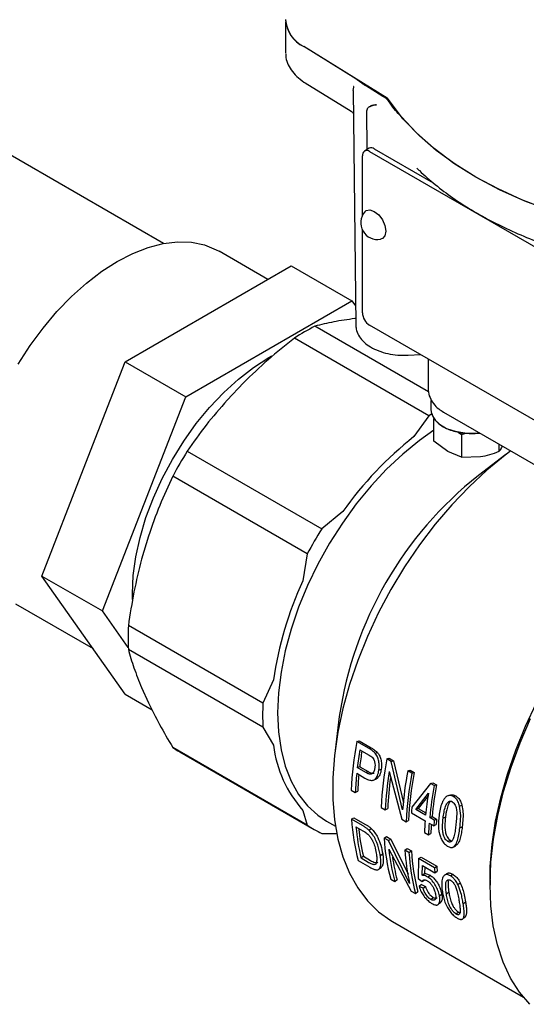
# Model space of a CAD drawing. Units: inches. Extents: x -3 to 298, y -3 to 231.
# Drawn here: x 251 to 254, y 86 to 92 of the extents above; entities that cross this region are included whole.
import ezdxf

# ---------------------------------------------------------------- set-up
doc = ezdxf.new("R2010")
doc.units = ezdxf.units.IN
doc.header["$MEASUREMENT"] = 0

msp = doc.modelspace()

# ---------------------------------------------------------------- linework, layer by layer
at = {"color": 7, "linetype": 'Continuous', "lineweight": 25}
for p, q in [((251.7386, 90.3168), (248.8193, 92.0021)), ((252.4509, 91.6106), (252.4509, 91.4274)), ((253.0425, 91.1646), (252.556, 91.4657)), ((252.8609, 91.277), (252.5567, 91.4653)), ((252.5648, 91.2545), (252.833, 91.0884)), ((252.8467, 91.2323), (252.8454, 91.2144)), ((252.8473, 91.2346), (252.8477, 91.2346)), ((253.0182, 91.1752), (252.9158, 91.2386)), ((252.8448, 91.2092), (252.8449, 91.2133)), ((252.8448, 91.2092), (252.8594, 89.843)), ((253.0766, 91.1118), (253.0561, 91.1406)), ((252.9266, 90.8651), (252.9249, 91.093)), ((252.8985, 90.4802), (252.8985, 90.8289)), ((252.9386, 90.872), (252.9108, 90.8559)), ((252.9403, 90.853), (254.2487, 90.0977)), ((252.9681, 90.8691), (253.3115, 90.6709)), ((252.8985, 89.9127), (252.8985, 90.3965)), ((252.3469, 90.1071), (252.0625, 90.2712)), ((251.9991, 89.9063), (252.4839, 90.1862)), ((252.4839, 90.1862), (252.8375, 89.9821)), ((251.8679, 89.4223), (252.8375, 89.9821)), ((252.8375, 89.9821), (252.8583, 89.9525)), ((251.5143, 89.6264), (251.9991, 89.9063)), ((252.859, 89.8792), (252.8537, 89.8787)), ((254.2487, 89.085), (252.9403, 89.8404)), ((253.2845, 89.4513), (252.6216, 89.834)), ((253.2864, 89.3117), (252.5016, 89.7648)), ((253.1652, 89.6651), (253.2376, 89.6687)), ((251.2719, 89.0017), (251.5143, 89.6264)), ((251.5143, 89.6264), (251.8679, 89.4223)), ((253.2815, 89.6434), (253.2815, 89.4746)), ((252.2052, 89.5044), (252.109, 89.4028)), ((251.3831, 88.1728), (251.8679, 89.4223)), ((253.2981, 89.4008), (253.2975, 89.3909)), ((253.2975, 89.391), (253.2975, 89.3469)), ((253.3027, 89.4005), (253.3015, 89.3927)), ((253.3711, 89.3331), (254.3733, 88.7545)), ((253.2864, 89.3117), (253.1994, 89.1901)), ((253.3161, 89.1634), (253.3161, 89.2936)), ((253.4581, 89.2168), (253.4769, 89.2026)), ((253.4769, 89.2026), (253.5041, 89.2104)), ((253.3965, 89.1026), (253.3161, 89.1634)), ((253.4769, 89.2026), (253.4769, 89.0706)), ((251.8769, 89.1053), (252.6617, 88.6522)), ((253.4769, 89.0706), (253.3965, 89.1026)), ((253.6964, 89.1046), (253.6964, 89.1453)), ((253.4769, 89.0706), (253.5866, 89.0732)), ((253.7357, 89.0854), (253.5754, 88.9637)), ((251.0295, 88.3769), (251.2719, 89.0017)), ((252.5769, 88.5053), (251.7921, 88.9584)), ((252.7851, 88.7528), (252.6617, 88.6522)), ((251.6505, 88.6086), (251.6106, 88.4745)), ((252.5769, 88.5053), (252.5515, 88.3482)), ((251.0295, 88.3769), (251.3831, 88.1728)), ((251.2719, 88.032), (251.0295, 88.3769)), ((250.8751, 88.2144), (251.3272, 87.9534)), ((251.5328, 87.9598), (251.3831, 88.1728)), ((252.3181, 87.6345), (251.5333, 88.0876)), ((251.5143, 87.6871), (251.2719, 88.032)), ((252.3181, 87.496), (251.5333, 87.9491)), ((251.6106, 87.7257), (251.6505, 87.6376)), ((252.3799, 87.7707), (252.3181, 87.6345)), ((251.5143, 87.6871), (251.6716, 87.5964)), ((252.7639, 87.5581), (252.7388, 87.3585)), ((252.3181, 87.496), (252.3799, 87.3892)), ((252.5769, 86.924), (251.7921, 87.377)), ((252.8667, 87.4105), (252.8803, 87.4145)), ((252.9371, 87.37), (252.8667, 87.4105)), ((252.8803, 87.4145), (252.9506, 87.3739)), ((251.8333, 87.3504), (252.6181, 86.8973)), ((252.8843, 87.363), (252.9335, 87.3346)), ((252.9726, 87.3432), (252.9861, 87.3473)), ((253.0417, 87.3096), (253.0552, 87.3135)), ((253.0552, 87.3135), (253.0804, 87.299)), ((252.8828, 87.2644), (252.869, 87.2588)), ((252.9187, 87.2301), (252.869, 87.2588)), ((252.8828, 87.2644), (252.9325, 87.2357)), ((253.0669, 87.295), (253.0417, 87.3096)), ((253.0669, 87.295), (253.0804, 87.299)), ((253.1331, 87.0125), (253.0669, 87.295)), ((253.0804, 87.299), (253.1387, 87.0542)), ((252.8653, 87.2258), (252.9135, 87.198)), ((252.9325, 87.2357), (252.9187, 87.2301)), ((252.9949, 87.2447), (253.0086, 87.2497)), ((253.0551, 87.2369), (253.1282, 86.9577)), ((253.1632, 87.2394), (253.1767, 87.2434)), ((253.1869, 87.2257), (253.1632, 87.2394)), ((253.1767, 87.2434), (253.2004, 87.2297)), ((253.1869, 87.2257), (253.2004, 87.2297)), ((253.2957, 87.1671), (253.1874, 87.0283)), ((253.2957, 87.1671), (253.3092, 87.171)), ((253.3181, 87.1542), (253.2957, 87.1671)), ((253.3092, 87.171), (253.3316, 87.1581)), ((253.3181, 87.1542), (253.3316, 87.1581)), ((252.8334, 87.1278), (252.8572, 87.1142)), ((252.8572, 87.1142), (252.8711, 87.1214)), ((253.2108, 87.0148), (253.2842, 87.1107)), ((253.2822, 87.0951), (253.2246, 87.0209)), ((253.4294, 87.0899), (253.4429, 87.0939)), ((253.0084, 87.0269), (253.0321, 87.0132)), ((253.4658, 87.035), (253.4794, 87.0393)), ((252.5515, 87.0098), (252.5769, 86.924)), ((253.0321, 87.0132), (253.046, 87.0204)), ((253.1845, 86.9956), (253.2645, 86.9494)), ((253.2246, 87.0209), (253.2108, 87.0148)), ((253.2674, 86.9821), (253.2108, 87.0148)), ((253.2246, 87.0209), (253.2688, 86.9954)), ((253.2911, 86.9684), (253.305, 86.9745)), ((253.3178, 86.953), (253.2911, 86.9684)), ((253.305, 86.9745), (253.3316, 86.9591)), ((253.3832, 86.9697), (253.3694, 86.964)), ((252.6896, 86.947), (252.7407, 86.9175)), ((252.8352, 86.9575), (252.8491, 86.9667)), ((252.8995, 86.9204), (252.8352, 86.9575)), ((252.8491, 86.9667), (252.9134, 86.9296)), ((252.8612, 86.9141), (252.9012, 86.891)), ((253.1282, 86.9577), (253.1536, 86.943)), ((253.1536, 86.943), (253.1675, 86.9502)), ((253.2882, 86.9357), (253.3149, 86.9203)), ((253.3149, 86.9203), (253.3288, 86.9268)), ((253.3178, 86.953), (253.3316, 86.9591)), ((253.4672, 86.9074), (253.481, 86.9131)), ((252.6617, 86.875), (252.7537, 86.8749)), ((252.9362, 86.8947), (252.95, 86.9039)), ((253.0249, 86.848), (253.0388, 86.8572)), ((253.0388, 86.8572), (253.0641, 86.8426)), ((253.2604, 86.8814), (253.2841, 86.8677)), ((253.2841, 86.8677), (253.298, 86.8749)), ((253.0502, 86.8334), (253.0249, 86.848)), ((253.0502, 86.8334), (253.0641, 86.8426)), ((253.1738, 86.5836), (253.0502, 86.8334)), ((253.0641, 86.8426), (253.1662, 86.6375)), ((253.4109, 86.8351), (253.397, 86.8281)), ((252.9043, 86.7416), (252.8908, 86.7299)), ((252.9043, 86.7416), (252.945, 86.7181)), ((253.003, 86.7456), (253.0168, 86.7562)), ((253.053, 86.7827), (253.1834, 86.5386)), ((253.1465, 86.7778), (253.1604, 86.787)), ((253.1702, 86.7641), (253.1465, 86.7778)), ((253.1604, 86.787), (253.1841, 86.7733)), ((253.1702, 86.7641), (253.1841, 86.7733)), ((252.8738, 86.7173), (252.9411, 86.6785)), ((252.9315, 86.7064), (252.8908, 86.7299)), ((253.2267, 86.7283), (253.2236, 86.6115)), ((253.2267, 86.7283), (253.2406, 86.7375)), ((253.3186, 86.6752), (253.2267, 86.7283)), ((253.2406, 86.7375), (253.3325, 86.6845)), ((253.2473, 86.6307), (253.249, 86.6871)), ((253.249, 86.6871), (253.321, 86.6455)), ((253.3186, 86.6752), (253.3325, 86.6845)), ((253.2473, 86.6307), (253.2611, 86.641)), ((253.2623, 86.6794), (253.2611, 86.641)), ((253.2798, 86.6208), (253.2936, 86.6309)), ((253.321, 86.6455), (253.3348, 86.6551)), ((253.4117, 86.6279), (253.4256, 86.637)), ((253.0636, 86.6078), (253.0873, 86.5941)), ((253.0873, 86.5941), (253.1007, 86.6061)), ((253.2236, 86.6115), (253.2479, 86.5943)), ((253.2432, 86.5767), (253.2296, 86.5655)), ((253.2527, 86.5548), (253.2296, 86.5655)), ((253.2432, 86.5767), (253.2663, 86.566)), ((253.2479, 86.5943), (253.2616, 86.605)), ((253.2527, 86.5548), (253.2663, 86.566)), ((253.4557, 86.5767), (253.4696, 86.5862)), ((253.643, 86.6056), (253.643, 86.5734)), ((253.1834, 86.5386), (253.2088, 86.5239)), ((253.2088, 86.5239), (253.2223, 86.5359)), ((253.3479, 86.5112), (253.3616, 86.5222)), ((253.4024, 86.5324), (253.3887, 86.5217)), ((253.2978, 86.4899), (253.3113, 86.5017)), ((253.4865, 86.4652), (253.5002, 86.4758)), ((253.4592, 86.4162), (253.4457, 86.4045)), ((253.075, 86.3608), (253.8379, 85.9204))]:
    msp.add_line(p, q, dxfattribs=at)
at = {"color": 7, "linetype": 'Continuous', "lineweight": 25, "flags": 128}
for points in [[(254.344, 90.4105), (254.1711, 90.4536), (254.005, 90.5049), (253.847, 90.5641), (253.6982, 90.6307), (253.5595, 90.7043), (253.432, 90.7843), (253.3166, 90.8703), (253.2141, 90.9615), (253.1252, 91.0573), (253.0506, 91.1571)], [(254.1322, 90.4647), (253.9771, 90.5146), (253.8294, 90.5714), (253.6899, 90.6347), (253.5595, 90.7043), (253.439, 90.7795), (253.3293, 90.8601), (253.2309, 90.9454), (253.1445, 91.0349)], [(252.9122, 90.5015), (252.9209, 90.5089), (252.9426, 90.5131), (252.9681, 90.5042)], [(252.9681, 90.5042), (252.9937, 90.4836), (253.0154, 90.4544), (253.0299, 90.421), (253.035, 90.3885), (253.0299, 90.3619), (253.0154, 90.3452), (253.0046, 90.3414)], [(250.8913, 89.6134), (250.9606, 89.7214), (251.0359, 89.8237), (251.1162, 89.9193), (251.2007, 90.0069), (251.2883, 90.0856), (251.378, 90.1544), (251.4688, 90.2125), (251.5596, 90.2592), (251.6493, 90.294), (251.7369, 90.3165), (251.8214, 90.3264), (251.9017, 90.3236), (251.977, 90.3081), (252.0463, 90.2801), (252.0625, 90.2712)], [(251.5577, 88.2401), (251.5572, 88.2733), (251.5622, 88.3791), (251.5771, 88.4892), (251.6018, 88.6025), (251.636, 88.7174), (251.6791, 88.8324), (251.7307, 88.9463), (251.7902, 89.0574), (251.8567, 89.1644), (251.9295, 89.266), (252.0075, 89.3609), (252.09, 89.4479), (252.1757, 89.5259), (252.2636, 89.594), (252.3527, 89.6512), (252.3705, 89.6612)], [(253.3053, 89.3237), (253.3014, 89.3212), (253.2864, 89.3117)], [(253.2975, 89.3469), (253.3008, 89.3242), (253.3176, 89.2917), (253.3477, 89.2625), (253.3894, 89.2384), (253.44, 89.221), (253.4964, 89.2113), (253.5552, 89.2099), (253.5809, 89.2119)], [(253.3161, 89.2271), (253.231, 89.1673), (253.1343, 89.0886), (253.0401, 89.0001), (252.9494, 88.9028), (252.8631, 88.7977), (252.7821, 88.6858), (252.7072, 88.5683), (252.6392, 88.4464), (252.5788, 88.3214), (252.5266, 88.1946), (252.4832, 88.0671), (252.4489, 87.9405), (252.4241, 87.8159), (252.4092, 87.6946), (252.4042, 87.5779), (252.4092, 87.4669), (252.4241, 87.3629), (252.4489, 87.2668), (252.4832, 87.1797), (252.5266, 87.1025), (252.5788, 87.0359), (252.6392, 86.9807), (252.6896, 86.947)], [(253.7639, 89.1063), (253.7315, 89.0821), (253.6248, 88.9949), (253.5205, 88.8981), (253.4196, 88.7923), (253.3229, 88.6786), (253.2311, 88.5578), (253.145, 88.4309), (253.0654, 88.299), (252.9928, 88.1633), (252.928, 88.0247), (252.8714, 87.8845), (252.8234, 87.7438), (252.7846, 87.6038), (252.7552, 87.4657), (252.7355, 87.3306), (252.7256, 87.1995), (252.7256, 87.0737), (252.7355, 86.9541), (252.7552, 86.8417), (252.7846, 86.7376), (252.8234, 86.6424), (252.8714, 86.557), (252.928, 86.4822), (252.9928, 86.4185), (253.0654, 86.3665), (253.075, 86.3608)], [(253.643, 86.6056), (253.6448, 86.6813), (253.6555, 86.8116), (253.6758, 86.9458), (253.7056, 87.0829), (253.7447, 87.2218), (253.7927, 87.3612), (253.8492, 87.5002), (253.9138, 87.6374), (253.9859, 87.7719), (254.065, 87.9026), (254.1504, 88.0283), (254.2414, 88.148), (254.3373, 88.2608), (254.4372, 88.3658), (254.5405, 88.462)], [(253.8758, 85.8782), (253.8153, 85.9495), (253.7633, 86.0315), (253.7203, 86.1237), (253.6865, 86.2251), (253.6622, 86.3352), (253.6477, 86.4528), (253.643, 86.5771), (253.6483, 86.7071), (253.6633, 86.8418), (253.6882, 86.98), (253.7225, 87.1206), (253.7661, 87.2625), (253.8186, 87.4045), (253.8796, 87.5456)], [(252.9639, 87.1866), (252.971, 87.1896), (252.978, 87.1925)], [(253.4121, 87.0991), (253.4054, 87.0971), (253.3986, 87.095)], [(253.4282, 86.7958), (253.4353, 86.7995), (253.4425, 86.8031)], [(252.9957, 86.6671), (253.0026, 86.6731), (253.0095, 86.6791)], [(253.3915, 86.6409), (253.3846, 86.6362), (253.3777, 86.6316)], [(253.3419, 86.4616), (253.3488, 86.4676), (253.3557, 86.4736)], [(253.4838, 86.3768), (253.4907, 86.3828), (253.4976, 86.3888)]]:
    msp.add_lwpolyline(points, dxfattribs=at)
at = {"color": 7, "linetype": 'Continuous', "lineweight": 25}
for centre, radius, start, end in [((252.6374, 91.6341), 0.187, 182.94829, 244.21128), ((252.6427, 91.6376), 0.1926, 185.15354, 243.46157), ((252.9541, 91.0668), 0.1259, 35.88323, 59.40204), ((252.9508, 90.8449), 0.0297, 54.38242, 114.30712), ((252.924, 90.833), 0.0258, 50.79671, 189.21404), ((252.9876, 90.4383), 0.0984, 140.05328, 279.94135), ((252.9892, 89.9168), 0.0908, 182.60548, 237.39452), ((253.247, 88.6121), 1.3726, 117.10534, 122.88928), ((254.4837, 87.5586), 2.0763, 128.20816, 144.8909), ((254.0167, 87.7719), 2.5213, 148.07212, 151.92788), ((254.9428, 87.2373), 2.2024, 128.38153, 171.62385), ((254.8015, 87.3189), 2.5213, 148.07212, 151.92788), ((254.4352, 87.4741), 2.0766, 155.10922, 171.79055), ((252.9045, 88.0183), 1.3729, 177.1085, 182.8915), ((253.6893, 87.5653), 1.3729, 177.1085, 182.8915), ((252.0768, 87.772), 0.4869, 234.2192, 240.00002), ((253.0728, 87.4741), 0.6981, 186.99098, 221.6906), ((254.8015, 87.0393), 1.9701, 169.13938, 177.42516), ((254.9214, 87.0105), 2.0674, 170.18269, 173.10083), ((254.9057, 87.0197), 2.0377, 170.49356, 173.10293), ((254.9765, 86.9384), 1.9701, 169.13938, 177.42516), ((254.6864, 87.0365), 1.8309, 174.06521, 177.56852), ((254.672, 87.045), 1.8025, 174.47485, 177.57204), ((254.9531, 86.9288), 1.9229, 170.7815, 177.4854), ((254.9072, 86.9401), 1.8629, 171.98056, 177.52794), ((255.1464, 86.8611), 2.019, 169.20014, 175.69783), ((255.1217, 86.8545), 1.9701, 169.13938, 177.42516), ((255.113, 86.8627), 1.9474, 169.13938, 177.42516), ((255.3415, 86.7658), 2.0604, 169.13485, 174.35729), ((255.3318, 86.7742), 2.0367, 169.13485, 174.35729), ((255.2724, 86.7852), 2.0147, 170.70109, 174.3905), ((255.059, 86.8455), 1.8806, 174.42133, 175.42045), ((252.8614, 87.3187), 0.4866, 234.21815, 245.7711), ((254.0641, 87.032), 1.2312, 183.46938, 194.8094), ((254.0883, 87.017), 1.2314, 184.79576, 193.48302), ((255.053, 86.8059), 1.7942, 175.41126, 177.58763), ((255.0767, 86.7922), 1.7942, 175.41126, 177.58763), ((255.0574, 86.801), 1.761, 175.85193, 177.59239), ((255.1895, 86.7702), 1.8806, 174.42133, 175.42045), ((255.1818, 86.7783), 1.859, 174.42133, 175.42045), ((254.0785, 87.0235), 1.2076, 185.62649, 193.50008), ((254.2539, 86.9225), 1.2312, 183.46938, 194.8094), ((254.2385, 86.9009), 1.1914, 185.69455, 194.92135), ((254.4162, 86.8573), 1.2722, 183.58049, 192.42323), ((254.3991, 86.8386), 1.2312, 183.46938, 194.8094), ((254.3989, 86.847), 1.2171, 183.46938, 194.8094), ((254.1982, 86.9004), 1.1363, 188.30985, 195.01476), ((254.7237, 86.7791), 1.3944, 183.89153, 185.1018), ((254.726, 86.771), 1.4106, 183.89153, 185.1018)]:
    msp.add_arc(centre, radius, start, end, dxfattribs=at)
for points, knots in [([(252.4522, 91.4242), (252.4519, 91.4204), (252.4505, 91.402), (252.4605, 91.3691), (252.4816, 91.3281), (252.5143, 91.2908), (252.5444, 91.2673), (252.5624, 91.2559), (252.5648, 91.2545)], [0, 0, 0, 0, 0.056917, 0.280273, 0.503838, 0.733509, 0.965205, 1, 1, 1, 1]), ([(252.8609, 91.277), (252.8656, 91.2738), (252.875, 91.2675), (252.8878, 91.2575), (252.9013, 91.2478), (252.911, 91.2416), (252.9158, 91.2386)], [0, 0, 0, 0, 0.24981, 0.500404, 0.749939, 1, 1, 1, 1]), ([(253.0506, 91.1571), (253.0503, 91.1575), (253.0498, 91.1582), (253.049, 91.1592), (253.0481, 91.1602), (253.047, 91.1612), (253.0459, 91.1622), (253.0445, 91.1633), (253.0433, 91.1641), (253.0425, 91.1646)], [0, 0, 0, 0, 0.129548, 0.259097, 0.388645, 0.518194, 0.647742, 0.777291, 1, 1, 1, 1]), ([(252.9389, 91.1146), (252.9367, 91.113), (252.9326, 91.11), (252.9282, 91.1046), (252.9254, 91.099), (252.925, 91.0951), (252.9249, 91.0932)], [0, 0, 0, 0, 0.27953, 0.535979, 0.774147, 1, 1, 1, 1]), ([(252.9389, 91.1146), (252.9446, 91.1175), (252.9576, 91.124), (252.9732, 91.1258), (252.9817, 91.1261), (252.9817, 91.1261)], [0, 0, 0, 0, 0.440048, 0.994513, 1, 1, 1, 1]), ([(252.9805, 91.1254), (252.9727, 91.125), (252.9577, 91.1241), (252.945, 91.1177), (252.9389, 91.1146)], [0, 0, 0, 0, 0.521361, 1, 1, 1, 1]), ([(253.1445, 91.0349), (253.1319, 91.0481), (253.1079, 91.0734), (253.0867, 91.0995), (253.0766, 91.1118)], [0, 0, 0, 0, 0.5252664, 1, 1, 1, 1]), ([(252.8333, 91.0882), (252.836, 91.0862), (252.8403, 91.083), (252.8437, 91.0788), (252.8448, 91.0774), (252.8453, 91.0766)], [0, 0, 0, 0, 0.482816, 0.744, 1, 1, 1, 1]), ([(253.2168, 90.7561), (253.2215, 90.7513), (253.2542, 90.7183), (253.3222, 90.6596), (253.4247, 90.5821), (253.5373, 90.5096), (253.6585, 90.442), (253.7884, 90.3805), (253.8918, 90.3367), (253.9538, 90.3156), (253.9675, 90.3109)], [0, 0, 0, 0, 0.025959, 0.180711, 0.335587, 0.49057, 0.645593, 0.800604, 0.955582, 1, 1, 1, 1]), ([(252.8537, 89.8787), (252.812, 89.8729), (252.7285, 89.8612), (252.6573, 89.8431), (252.6216, 89.834)], [0, 0, 0, 0, 0.498405, 1, 1, 1, 1]), ([(252.8608, 89.8452), (252.8608, 89.8359), (252.8608, 89.8138), (252.8752, 89.7805), (252.9, 89.7473), (252.9354, 89.7183), (252.9801, 89.6944), (253.0324, 89.6767), (253.0897, 89.6662), (253.1348, 89.6639), (253.1598, 89.6649), (253.1652, 89.6651)], [0, 0, 0, 0, 0.084128, 0.200872, 0.319386, 0.443562, 0.572715, 0.703693, 0.83438, 0.96471, 1, 1, 1, 1]), ([(252.5016, 89.7648), (252.4499, 89.7234), (252.346, 89.6405), (252.2522, 89.5498), (252.2052, 89.5044)], [0, 0, 0, 0, 0.498517, 1, 1, 1, 1]), ([(253.2828, 89.4742), (253.2825, 89.4696), (253.2811, 89.4503), (253.2913, 89.4178), (253.3126, 89.381), (253.34, 89.3526), (253.362, 89.3393), (253.3716, 89.3336)], [0, 0, 0, 0, 0.079843, 0.329857, 0.566869, 0.812174, 1, 1, 1, 1]), ([(252.109, 89.4028), (252.0674, 89.3547), (251.9838, 89.2582), (251.9126, 89.1564), (251.8769, 89.1053)], [0, 0, 0, 0, 0.498405, 1, 1, 1, 1]), ([(253.3053, 89.3226), (253.3057, 89.32), (253.3076, 89.3086), (253.3247, 89.2818), (253.3659, 89.2458), (253.4282, 89.2215), (253.4859, 89.2105), (253.5329, 89.2079), (253.5658, 89.2084), (253.5815, 89.2112), (253.5821, 89.2113)], [0, 0, 0, 0, 0.035254, 0.158927, 0.389146, 0.619364, 0.743037, 0.869256, 0.995474, 1, 1, 1, 1]), ([(253.5866, 89.0732), (253.605, 89.0768), (253.6422, 89.084), (253.6782, 89.0977), (253.6964, 89.1046)], [0, 0, 0, 0, 0.494511, 1, 1, 1, 1]), ([(253.6964, 89.1046), (253.7012, 89.1105), (253.7075, 89.1184), (253.714, 89.1311), (253.7156, 89.1342)], [0, 0, 0, 0, 0.755693, 1, 1, 1, 1]), ([(251.7921, 88.9584), (251.7659, 88.9023), (251.7133, 88.7897), (251.6715, 88.6691), (251.6505, 88.6086)], [0, 0, 0, 0, 0.498517, 1, 1, 1, 1]), ([(251.6106, 88.4745), (251.5949, 88.4114), (251.5632, 88.2849), (251.5433, 88.1535), (251.5333, 88.0876)], [0, 0, 0, 0, 0.498405, 1, 1, 1, 1]), ([(251.5333, 87.9491), (251.5432, 87.9138), (251.5631, 87.8431), (251.5948, 87.7649), (251.6106, 87.7257)], [0, 0, 0, 0, 0.498517, 1, 1, 1, 1]), ([(251.6505, 87.6376), (251.6713, 87.5956), (251.7131, 87.5115), (251.7657, 87.422), (251.7921, 87.377)], [0, 0, 0, 0, 0.498405, 1, 1, 1, 1]), ([(252.9726, 87.3432), (252.969, 87.3468), (252.9617, 87.3541), (252.9496, 87.3624), (252.9412, 87.3674), (252.9371, 87.37)], [0, 0, 0, 0, 0.322599, 0.660202, 1, 1, 1, 1]), ([(252.9506, 87.3739), (252.9552, 87.3712), (252.9636, 87.3661), (252.9757, 87.3577), (252.9826, 87.3507), (252.9861, 87.3473)], [0, 0, 0, 0, 0.37634, 0.685753, 1, 1, 1, 1]), ([(252.9335, 87.3346), (252.9401, 87.3307), (252.9497, 87.3249), (252.9616, 87.3134), (252.9683, 87.2993), (252.9722, 87.2819), (252.9723, 87.267), (252.9713, 87.259), (252.971, 87.2568)], [0, 0, 0, 0, 0.276176, 0.405621, 0.536237, 0.732451, 0.927528, 1, 1, 1, 1]), ([(252.9949, 87.2447), (252.9961, 87.2571), (252.9981, 87.2781), (252.992, 87.3087), (252.9832, 87.3298), (252.9756, 87.3394), (252.9726, 87.3432)], [0, 0, 0, 0, 0.376041, 0.638492, 0.855809, 1, 1, 1, 1]), ([(252.9861, 87.3473), (252.99, 87.3422), (252.9986, 87.331), (253.0073, 87.3069), (253.0117, 87.2782), (253.0096, 87.2593), (253.0086, 87.2497)], [0, 0, 0, 0, 0.189332, 0.416157, 0.701343, 1, 1, 1, 1]), ([(252.971, 87.2568), (252.9703, 87.253), (252.969, 87.2454), (252.9658, 87.2365), (252.9622, 87.2301), (252.9586, 87.226), (252.9542, 87.2229), (252.949, 87.2212), (252.9431, 87.221), (252.9358, 87.2223), (252.9276, 87.2253), (252.9217, 87.2285), (252.9187, 87.2301)], [0, 0, 0, 0, 0.130305, 0.263167, 0.339333, 0.417348, 0.493604, 0.572497, 0.661156, 0.752343, 0.875152, 1, 1, 1, 1]), ([(252.9135, 87.198), (252.9183, 87.1954), (252.9278, 87.1902), (252.9404, 87.1858), (252.9509, 87.1843), (252.9592, 87.1848), (252.9669, 87.1876), (252.9742, 87.1932), (252.981, 87.2016), (252.9872, 87.2133), (252.992, 87.2277), (252.9939, 87.239), (252.9949, 87.2447)], [0, 0, 0, 0, 0.123892, 0.249455, 0.324936, 0.401995, 0.477674, 0.556334, 0.65608, 0.758665, 0.877999, 1, 1, 1, 1]), ([(252.9325, 87.2357), (252.9358, 87.2339), (252.9424, 87.2303), (252.9511, 87.2274), (252.9582, 87.2265), (252.9629, 87.2267), (252.9655, 87.2278), (252.9664, 87.2281)], [0, 0, 0, 0, 0.285908, 0.575913, 0.740068, 0.907709, 1, 1, 1, 1]), ([(253.0086, 87.2497), (253.0076, 87.2439), (253.0056, 87.2322), (253.0006, 87.218), (252.9946, 87.2068), (252.9884, 87.1995), (252.9828, 87.1946), (252.9792, 87.1932), (252.9779, 87.1927)], [0, 0, 0, 0, 0.228246, 0.460948, 0.628142, 0.79925, 0.925927, 1, 1, 1, 1]), ([(253.4294, 87.0899), (253.4263, 87.0913), (253.42, 87.0942), (253.4111, 87.0967), (253.403, 87.0964), (253.3954, 87.0942), (253.3877, 87.0897), (253.3791, 87.0816), (253.3705, 87.0694), (253.3602, 87.0477), (253.3513, 87.0169), (253.3475, 86.9908), (253.3457, 86.9776)], [0, 0, 0, 0, 0.062208, 0.125133, 0.174106, 0.224706, 0.287659, 0.352393, 0.457558, 0.565354, 0.780745, 1, 1, 1, 1]), ([(253.4121, 87.0988), (253.4136, 87.0993), (253.4176, 87.1007), (253.4248, 87.1006), (253.432, 87.0986), (253.438, 87.0961), (253.4413, 87.0946), (253.4429, 87.0939)], [0, 0, 0, 0, 0.159822, 0.41748, 0.686011, 0.842897, 1, 1, 1, 1]), ([(253.4658, 87.035), (253.463, 87.0441), (253.4581, 87.06), (253.4447, 87.0794), (253.4346, 87.0863), (253.4294, 87.0899)], [0, 0, 0, 0, 0.3923615, 0.6885432, 1, 1, 1, 1]), ([(253.4429, 87.0939), (253.4492, 87.0893), (253.4614, 87.0806), (253.4734, 87.0595), (253.4776, 87.0454), (253.4794, 87.0393)], [0, 0, 0, 0, 0.379558, 0.736486, 1, 1, 1, 1]), ([(253.3694, 86.964), (253.3701, 86.9698), (253.3716, 86.9814), (253.3745, 86.9986), (253.3782, 87.0154), (253.3825, 87.0302), (253.3875, 87.0429), (253.3928, 87.0513), (253.3983, 87.057), (253.4028, 87.0604), (253.4074, 87.0626), (253.4115, 87.0634), (253.4157, 87.0631), (253.4188, 87.0624), (253.4212, 87.0612), (253.4223, 87.0606), (253.4229, 87.0603)], [0, 0, 0, 0, 0.128668, 0.257427, 0.386126, 0.515349, 0.609782, 0.706162, 0.761798, 0.818283, 0.859278, 0.90129, 0.935384, 0.970367, 0.985168, 1, 1, 1, 1]), ([(253.4143, 87.0631), (253.4131, 87.0621), (253.4095, 87.0594), (253.4045, 87.0532), (253.3989, 87.0427), (253.3942, 87.0289), (253.3897, 87.0111), (253.386, 86.9913), (253.3841, 86.9769), (253.3832, 86.9697)], [0, 0, 0, 0, 0.0549671, 0.1571723, 0.2622871, 0.4252416, 0.5898865, 0.794695, 1, 1, 1, 1]), ([(253.4229, 87.0603), (253.4263, 87.0578), (253.433, 87.053), (253.441, 87.039), (253.4474, 87.0193), (253.4495, 86.9907), (253.4475, 86.9572), (253.4448, 86.9333), (253.4435, 86.9213)], [0, 0, 0, 0, 0.0935805, 0.1811973, 0.305565, 0.4798572, 0.7381276, 1, 1, 1, 1]), ([(253.4672, 86.9074), (253.4684, 86.9192), (253.4709, 86.9427), (253.4733, 86.9848), (253.4686, 87.0165), (253.4658, 87.035)], [0, 0, 0, 0, 0.293111, 0.586528, 1, 1, 1, 1]), ([(253.4794, 87.0393), (253.4817, 87.0261), (253.4864, 86.9997), (253.4854, 86.9571), (253.4826, 86.9292), (253.481, 86.9131)], [0, 0, 0, 0, 0.298318, 0.59541, 1, 1, 1, 1]), ([(253.3457, 86.9776), (253.3445, 86.966), (253.3412, 86.9308), (253.3425, 86.8844), (253.3583, 86.8414), (253.3728, 86.8172), (253.3866, 86.8059), (253.3938, 86.8009), (253.395, 86.8001)], [0, 0, 0, 0, 0.192821, 0.582431, 0.7176, 0.853415, 0.975224, 1, 1, 1, 1]), ([(253.3832, 86.9697), (253.382, 86.958), (253.3797, 86.9347), (253.3796, 86.9023), (253.3838, 86.8751), (253.3914, 86.8566), (253.3996, 86.844), (253.4064, 86.8378), (253.4102, 86.8355), (253.4109, 86.8351)], [0, 0, 0, 0, 0.257422, 0.515277, 0.694469, 0.810558, 0.89577, 0.981297, 1, 1, 1, 1]), ([(252.9362, 86.8947), (252.9339, 86.8967), (252.9292, 86.9008), (252.9226, 86.9057), (252.9165, 86.9099), (252.9109, 86.9135), (252.9052, 86.9171), (252.9014, 86.9193), (252.8995, 86.9204)], [0, 0, 0, 0, 0.191442, 0.38457, 0.537925, 0.691562, 0.8457, 1, 1, 1, 1]), ([(252.9134, 86.9296), (252.9158, 86.9282), (252.9205, 86.9254), (252.9271, 86.9212), (252.9332, 86.9172), (252.9389, 86.9132), (252.9445, 86.9089), (252.9482, 86.9056), (252.95, 86.9039)], [0, 0, 0, 0, 0.193462, 0.387171, 0.539216, 0.691556, 0.845252, 1, 1, 1, 1]), ([(253.397, 86.8281), (253.3939, 86.8303), (253.3875, 86.8349), (253.3785, 86.8477), (253.3706, 86.8664), (253.3657, 86.8942), (253.3658, 86.9274), (253.3682, 86.9518), (253.3694, 86.964)], [0, 0, 0, 0, 0.084898, 0.172276, 0.29517, 0.4667, 0.731277, 1, 1, 1, 1]), ([(253.4435, 86.9213), (253.4428, 86.9155), (253.4414, 86.9039), (253.439, 86.887), (253.4361, 86.8705), (253.4329, 86.8561), (253.4289, 86.8439), (253.4246, 86.8359), (253.42, 86.8306), (253.4161, 86.8275), (253.4121, 86.8255), (253.4083, 86.8248), (253.4043, 86.8252), (253.4012, 86.826), (253.3988, 86.8272), (253.3976, 86.8278), (253.397, 86.8281)], [0, 0, 0, 0, 0.128438, 0.256966, 0.385437, 0.514422, 0.60941, 0.706363, 0.760843, 0.816152, 0.857131, 0.899152, 0.933541, 0.968788, 0.984373, 1, 1, 1, 1]), ([(253.481, 86.9131), (253.4803, 86.9073), (253.4788, 86.8958), (253.4754, 86.8733), (253.4697, 86.8463), (253.4615, 86.8239), (253.4528, 86.8114), (253.4476, 86.8061), (253.4437, 86.804), (253.4423, 86.8033)], [0, 0, 0, 0, 0.128152, 0.25645, 0.513167, 0.776417, 0.862114, 0.949275, 1, 1, 1, 1]), ([(252.9012, 86.891), (252.906, 86.8881), (252.9138, 86.8834), (252.9248, 86.8757), (252.9309, 86.8701), (252.934, 86.8673)], [0, 0, 0, 0, 0.433107, 0.713691, 1, 1, 1, 1]), ([(252.934, 86.8673), (252.9384, 86.8622), (252.9476, 86.8515), (252.9606, 86.8278), (252.973, 86.7954), (252.977, 86.7727), (252.9793, 86.7596)], [0, 0, 0, 0, 0.153206, 0.321685, 0.609934, 1, 1, 1, 1]), ([(253.003, 86.7456), (253.0013, 86.7556), (252.9963, 86.7838), (252.9825, 86.8261), (252.9601, 86.8687), (252.9443, 86.8859), (252.9362, 86.8947)], [0, 0, 0, 0, 0.219358, 0.612418, 0.801362, 1, 1, 1, 1]), ([(252.95, 86.9039), (252.9574, 86.896), (252.9722, 86.8803), (252.9917, 86.8452), (253.0083, 86.8018), (253.0138, 86.7723), (253.0168, 86.7562)], [0, 0, 0, 0, 0.181837, 0.363706, 0.651638, 1, 1, 1, 1]), ([(253.395, 86.8001), (253.398, 86.7986), (253.4042, 86.7957), (253.4127, 86.793), (253.4202, 86.793), (253.4269, 86.7949), (253.4334, 86.7988), (253.4405, 86.8062), (253.4473, 86.8176), (253.4552, 86.8383), (253.4621, 86.8681), (253.4655, 86.8943), (253.4672, 86.9074)], [0, 0, 0, 0, 0.062197, 0.12511, 0.173953, 0.224415, 0.28691, 0.351176, 0.45557, 0.562548, 0.779268, 1, 1, 1, 1]), ([(253.4109, 86.8351), (253.4121, 86.8344), (253.4145, 86.8331), (253.4179, 86.8321), (253.4201, 86.832), (253.421, 86.832)], [0, 0, 0, 0, 0.344175, 0.694985, 1, 1, 1, 1]), ([(252.9411, 86.6785), (252.9458, 86.6759), (252.9552, 86.6708), (252.9676, 86.6654), (252.9778, 86.6628), (252.9857, 86.6625), (252.9924, 86.6643), (252.9983, 86.6691), (253.003, 86.6775), (253.0066, 86.6918), (253.0073, 86.7121), (253.005, 86.7318), (253.0034, 86.7433), (253.003, 86.7456)], [0, 0, 0, 0, 0.085836, 0.172472, 0.235916, 0.30111, 0.364607, 0.429991, 0.532974, 0.638657, 0.797561, 0.960719, 1, 1, 1, 1]), ([(252.9793, 86.7596), (252.9806, 86.7499), (252.9826, 86.7354), (252.9827, 86.7182), (252.9815, 86.7108), (252.9809, 86.707)], [0, 0, 0, 0, 0.495395, 0.746175, 1, 1, 1, 1]), ([(253.0168, 86.7562), (253.0175, 86.7513), (253.0189, 86.7415), (253.0207, 86.7239), (253.0206, 86.7042), (253.0166, 86.6894), (253.0124, 86.6815), (253.0099, 86.6797), (253.0092, 86.6793)], [0, 0, 0, 0, 0.147608, 0.29556, 0.563393, 0.8404, 0.960227, 1, 1, 1, 1]), ([(252.9809, 86.707), (252.9801, 86.7044), (252.9786, 86.6989), (252.9742, 86.6944), (252.9689, 86.6926), (252.9627, 86.6927), (252.9546, 86.6949), (252.9461, 86.6986), (252.9383, 86.7026), (252.9338, 86.7051), (252.9315, 86.7064)], [0, 0, 0, 0, 0.160432, 0.326352, 0.424779, 0.526622, 0.666185, 0.809675, 0.904704, 1, 1, 1, 1]), ([(252.945, 86.7181), (252.9497, 86.7155), (252.9592, 86.7102), (252.9706, 86.7056), (252.9789, 86.704), (252.9842, 86.7046), (252.9874, 86.7059), (252.9885, 86.7072), (252.9887, 86.7074)], [0, 0, 0, 0, 0.2715299, 0.5480143, 0.6908627, 0.8381149, 0.9813689, 1, 1, 1, 1]), ([(253.2798, 86.6208), (253.2754, 86.6231), (253.2674, 86.6273), (253.2564, 86.6303), (253.2504, 86.6306), (253.2473, 86.6307)], [0, 0, 0, 0, 0.378395, 0.685227, 1, 1, 1, 1]), ([(253.2611, 86.641), (253.265, 86.6407), (253.2719, 86.6403), (253.2831, 86.6366), (253.2901, 86.6328), (253.2936, 86.6309)], [0, 0, 0, 0, 0.402635, 0.697529, 1, 1, 1, 1]), ([(253.2936, 86.6309), (253.2997, 86.6268), (253.3116, 86.6187), (253.3293, 86.5976), (253.3446, 86.5734), (253.3561, 86.5464), (253.3597, 86.5305), (253.3616, 86.5222)], [0, 0, 0, 0, 0.174221, 0.341601, 0.556339, 0.769454, 1, 1, 1, 1]), ([(253.4117, 86.6279), (253.4087, 86.6294), (253.4026, 86.6323), (253.3943, 86.6351), (253.3873, 86.6353), (253.3811, 86.6338), (253.3755, 86.6303), (253.3698, 86.6237), (253.3651, 86.6135), (253.3611, 86.595), (253.3605, 86.5688), (253.3634, 86.5466), (253.3649, 86.5353)], [0, 0, 0, 0, 0.062208, 0.125133, 0.174106, 0.224706, 0.287659, 0.352393, 0.457558, 0.565354, 0.780745, 1, 1, 1, 1]), ([(253.3916, 86.6407), (253.3927, 86.6415), (253.3956, 86.6433), (253.4012, 86.6446), (253.4083, 86.6442), (253.415, 86.6419), (253.4209, 86.6393), (253.424, 86.6378), (253.4256, 86.637)], [0, 0, 0, 0, 0.144332, 0.348687, 0.548426, 0.756593, 0.878213, 1, 1, 1, 1]), ([(253.4557, 86.5767), (253.4512, 86.5849), (253.4434, 86.5994), (253.4274, 86.6175), (253.4171, 86.6244), (253.4117, 86.6279)], [0, 0, 0, 0, 0.392361, 0.688543, 1, 1, 1, 1]), ([(253.4256, 86.637), (253.4321, 86.6326), (253.4447, 86.624), (253.4599, 86.6045), (253.4667, 86.5916), (253.4696, 86.5862)], [0, 0, 0, 0, 0.379558, 0.736486, 1, 1, 1, 1]), ([(253.2296, 86.5655), (253.2329, 86.5552), (253.2388, 86.5373), (253.256, 86.5098), (253.2755, 86.4874), (253.2925, 86.4735), (253.3016, 86.468), (253.3041, 86.4665)], [0, 0, 0, 0, 0.292679, 0.508663, 0.72536, 0.92408, 1, 1, 1, 1]), ([(253.2479, 86.5943), (253.2487, 86.5958), (253.2502, 86.5989), (253.2536, 86.602), (253.2578, 86.6037), (253.2624, 86.6041), (253.2678, 86.6033), (253.2727, 86.6013), (253.2758, 86.5997), (253.2767, 86.5992)], [0, 0, 0, 0, 0.169513, 0.34238, 0.487112, 0.635861, 0.78068, 0.931422, 1, 1, 1, 1]), ([(253.2663, 86.566), (253.27, 86.5554), (253.2757, 86.5394), (253.2906, 86.5191), (253.3017, 86.5079), (253.3081, 86.5037), (253.3113, 86.5017)], [0, 0, 0, 0, 0.465562, 0.697175, 0.852911, 1, 1, 1, 1]), ([(253.2767, 86.5992), (253.2817, 86.5959), (253.2911, 86.5894), (253.304, 86.5737), (253.3151, 86.5552), (253.3213, 86.5379), (253.3236, 86.5274), (253.3245, 86.5236)], [0, 0, 0, 0, 0.199882, 0.38393, 0.579068, 0.843795, 1, 1, 1, 1]), ([(253.3479, 86.5112), (253.3456, 86.5213), (253.3413, 86.5398), (253.3266, 86.5708), (253.3094, 86.5955), (253.2928, 86.6124), (253.2838, 86.6182), (253.2798, 86.6208)], [0, 0, 0, 0, 0.277378, 0.508483, 0.740511, 0.885792, 1, 1, 1, 1]), ([(253.3887, 86.5217), (253.3879, 86.5267), (253.3864, 86.5365), (253.3849, 86.5511), (253.3841, 86.5655), (253.3845, 86.5781), (253.3859, 86.5889), (253.3886, 86.596), (253.392, 86.6006), (253.3952, 86.6033), (253.3987, 86.6049), (253.4021, 86.6054), (253.4058, 86.6049), (253.4087, 86.604), (253.4111, 86.6028), (253.4121, 86.6022), (253.4127, 86.602)], [0, 0, 0, 0, 0.128668, 0.257427, 0.386126, 0.515349, 0.609782, 0.706162, 0.761798, 0.818283, 0.859278, 0.90129, 0.935384, 0.970367, 0.985168, 1, 1, 1, 1]), ([(253.4005, 86.5994), (253.4001, 86.5982), (253.3986, 86.5933), (253.3981, 86.5828), (253.3982, 86.5677), (253.3997, 86.5507), (253.4015, 86.5385), (253.4024, 86.5324)], [0, 0, 0, 0, 0.063743, 0.270554, 0.479511, 0.73944, 1, 1, 1, 1]), ([(253.4127, 86.602), (253.4162, 86.5995), (253.4231, 86.5948), (253.4333, 86.5818), (253.4432, 86.5641), (253.4516, 86.5387), (253.4577, 86.5097), (253.4611, 86.4892), (253.4628, 86.479)], [0, 0, 0, 0, 0.093581, 0.181197, 0.305565, 0.479857, 0.738128, 1, 1, 1, 1]), ([(253.4865, 86.4652), (253.4848, 86.4752), (253.4813, 86.4952), (253.4737, 86.5318), (253.4623, 86.5602), (253.4557, 86.5767)], [0, 0, 0, 0, 0.293111, 0.586528, 1, 1, 1, 1]), ([(253.4696, 86.5862), (253.4746, 86.5743), (253.4846, 86.5507), (253.4936, 86.5134), (253.4978, 86.4896), (253.5002, 86.4758)], [0, 0, 0, 0, 0.2983182, 0.5954096, 1, 1, 1, 1]), ([(253.2978, 86.4899), (253.2939, 86.4925), (253.2867, 86.4974), (253.2763, 86.5086), (253.2656, 86.5233), (253.2578, 86.5393), (253.2541, 86.5504), (253.2527, 86.5548)], [0, 0, 0, 0, 0.177212, 0.337625, 0.505856, 0.801035, 1, 1, 1, 1]), ([(253.3245, 86.5236), (253.3253, 86.5188), (253.3269, 86.5093), (253.3265, 86.499), (253.3245, 86.4922), (253.3216, 86.4883), (253.3176, 86.4856), (253.3129, 86.4848), (253.3077, 86.4855), (253.3036, 86.4869), (253.3002, 86.4886), (253.2986, 86.4895), (253.2978, 86.4899)], [0, 0, 0, 0, 0.186644, 0.378129, 0.479698, 0.583666, 0.68531, 0.790433, 0.861963, 0.935986, 0.96793, 1, 1, 1, 1]), ([(253.3041, 86.4665), (253.3078, 86.4645), (253.3153, 86.4605), (253.3247, 86.4576), (253.3322, 86.4571), (253.3384, 86.4586), (253.3434, 86.4626), (253.3477, 86.4693), (253.3504, 86.479), (253.3507, 86.4903), (253.3497, 86.5013), (253.3485, 86.5079), (253.3479, 86.5112)], [0, 0, 0, 0, 0.097745, 0.198832, 0.27577, 0.355104, 0.456058, 0.559819, 0.69197, 0.827959, 0.913655, 1, 1, 1, 1]), ([(253.3616, 86.5222), (253.3624, 86.5175), (253.364, 86.508), (253.3643, 86.4955), (253.3626, 86.4846), (253.3595, 86.4775), (253.3564, 86.4746), (253.3555, 86.4737)], [0, 0, 0, 0, 0.221284, 0.445676, 0.667447, 0.895375, 1, 1, 1, 1]), ([(253.3649, 86.5353), (253.3668, 86.5255), (253.3723, 86.4956), (253.3849, 86.4565), (253.4093, 86.4193), (253.4278, 86.398), (253.4425, 86.3873), (253.4499, 86.3825), (253.4511, 86.3816)], [0, 0, 0, 0, 0.192821, 0.582431, 0.7176, 0.853415, 0.975224, 1, 1, 1, 1]), ([(253.4457, 86.4045), (253.4425, 86.4067), (253.4359, 86.4111), (253.4249, 86.4226), (253.4135, 86.4389), (253.4024, 86.4627), (253.3943, 86.4906), (253.3905, 86.5113), (253.3887, 86.5217)], [0, 0, 0, 0, 0.084898, 0.172276, 0.29517, 0.4667, 0.731277, 1, 1, 1, 1]), ([(253.4024, 86.5324), (253.4042, 86.5225), (253.4077, 86.5027), (253.4156, 86.4754), (253.426, 86.4522), (253.4371, 86.436), (253.4473, 86.4248), (253.4547, 86.419), (253.4585, 86.4167), (253.4592, 86.4162)], [0, 0, 0, 0, 0.257422, 0.515277, 0.694469, 0.810558, 0.89577, 0.981297, 1, 1, 1, 1]), ([(253.3113, 86.5017), (253.3133, 86.5006), (253.3175, 86.4983), (253.3229, 86.4968), (253.3274, 86.4966), (253.3315, 86.4974), (253.3335, 86.499), (253.3347, 86.4999)], [0, 0, 0, 0, 0.199094, 0.405114, 0.584242, 0.768123, 1, 1, 1, 1]), ([(253.4628, 86.479), (253.4635, 86.4741), (253.4651, 86.4643), (253.4671, 86.45), (253.4687, 86.4363), (253.4694, 86.4244), (253.4691, 86.4146), (253.4674, 86.4083), (253.4647, 86.4043), (253.4622, 86.4021), (253.4592, 86.4009), (253.4561, 86.4007), (253.4527, 86.4014), (253.4498, 86.4024), (253.4474, 86.4036), (253.4463, 86.4042), (253.4457, 86.4045)], [0, 0, 0, 0, 0.128438, 0.256966, 0.385437, 0.514422, 0.60941, 0.706363, 0.760843, 0.816152, 0.857131, 0.899152, 0.933541, 0.968788, 0.984373, 1, 1, 1, 1]), ([(253.4511, 86.3816), (253.4541, 86.3801), (253.4601, 86.3771), (253.4681, 86.374), (253.4744, 86.3733), (253.4796, 86.3741), (253.4842, 86.3767), (253.4884, 86.3821), (253.4913, 86.3909), (253.493, 86.4074), (253.4915, 86.4319), (253.4882, 86.454), (253.4865, 86.4652)], [0, 0, 0, 0, 0.062197, 0.12511, 0.173953, 0.224415, 0.28691, 0.351176, 0.45557, 0.562548, 0.779268, 1, 1, 1, 1]), ([(253.5002, 86.4758), (253.501, 86.4709), (253.5025, 86.4611), (253.505, 86.4423), (253.5067, 86.4199), (253.5051, 86.4022), (253.5012, 86.3926), (253.4986, 86.3901), (253.4974, 86.3889)], [0, 0, 0, 0, 0.136282, 0.272719, 0.545723, 0.825673, 0.916807, 1, 1, 1, 1]), ([(253.4592, 86.4162), (253.4604, 86.4156), (253.4628, 86.4143), (253.4658, 86.4132), (253.4675, 86.4129), (253.4682, 86.4128)], [0, 0, 0, 0, 0.362422, 0.731831, 1, 1, 1, 1])]:
    msp.add_open_spline(points, degree=3, knots=knots, dxfattribs=at)

doc.saveas('drawing.dxf')
